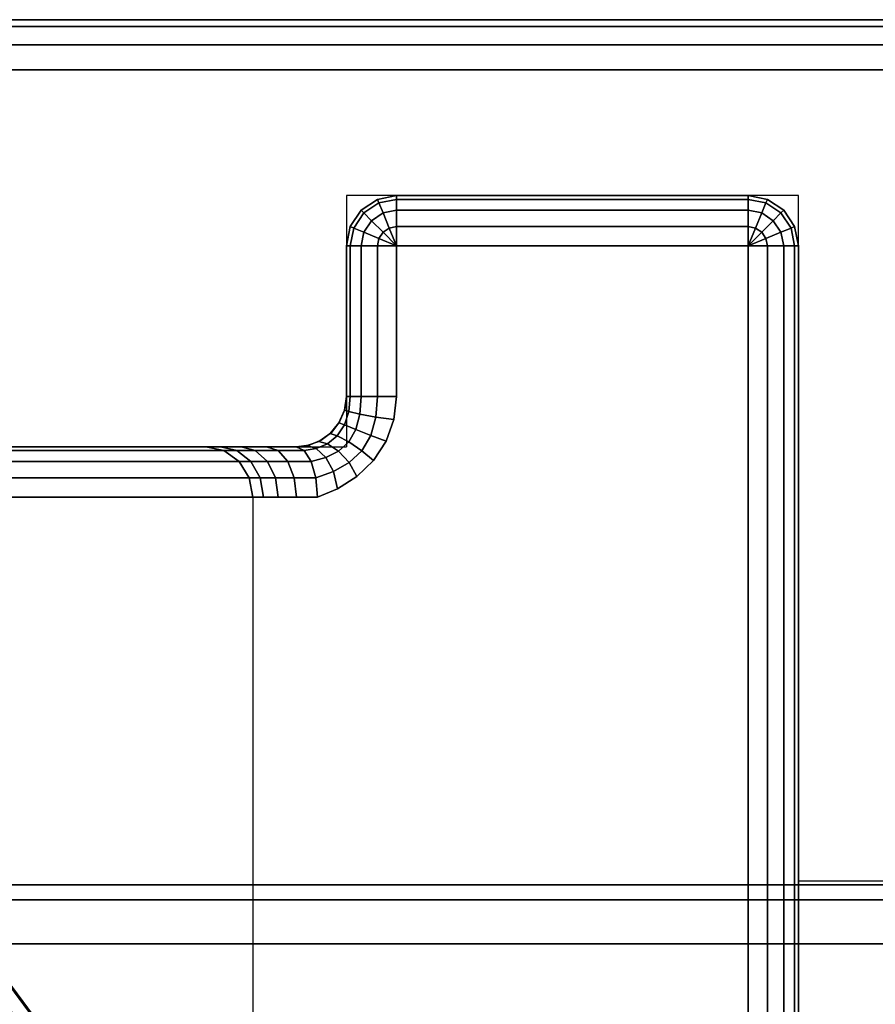
# Model space of a CAD drawing. Units: millimetres. Extents: x 7019 to 53433, y -4812 to 81661.
# Drawn here: x 8640 to 8674, y -2055 to -2016 of the extents above; entities that cross this region are included whole.
import ezdxf

# ---------------------------------------------------------------- set-up
doc = ezdxf.new("R2010")
doc.units = ezdxf.units.MM
doc.header["$LTSCALE"] = 200
doc.linetypes.add('HIDDEN', pattern=[0.375, 0.25, -0.125])
for name, color, linetype in [('2ddim', 7, 'Continuous'), ('72_HWAP_CA_D3_TOP', 7, 'Continuous'), ('72_HWAP_CA_D3_TRIM', 7, 'Continuous'), ('72_HWAP_INSERT', 7, 'Continuous'), ('72_HWAP_TL_D2_1', 2, 'Continuous'), ('72_HWAP_TL_D3_TABL-LEG', 7, 'Continuous'), ('72_HWAP_TL_D3_TABL-SUPPORT-TRIM', 7, 'Continuous')]:
    doc.layers.add(name, color=color, linetype=linetype)
doc.styles.add('Trebuchet', font='trebuc.TTF')
doc.dimstyles.new('MM', dxfattribs={"dimscale": 350, "dimtxt": 0.3, "dimasz": 0.18, "dimexe": 0.18, "dimexo": 0.0625, "dimgap": 0.09, "dimtad": 1, "dimtoh": 1, "dimdec": 0, "dimzin": 0, "dimdsep": 46, "dimtxsty": 'Trebuchet', "dimcen": 0.09, "dimclrd": 11, "dimclre": 11, "dimclrt": 2, "dimadec": 0, "dimazin": 0, "dimtfac": 1, "dimtdec": 0, "dimtofl": 0, "dimtmove": 0, "dimatfit": 3, "dimfxl": 0, "dimtolj": 1, "dimtzin": 0, "dimarcsym": 0})

# ---------------------------------------------------------------- blocks, each defined once
blk = doc.blocks.new('72HWAP_CA_D3_WTPX-4872-LHNR33_TOP')
for points, invisible_edges in [([(0.002, -0.002, 0), (0.002, -0.598, 0), (0.036811, -0.598, 0), (1.198, -0.002, 0)], 4), ([(1.198, -0.002, -0.0264), (0.036811, -0.598, -0.0264), (0.002, -0.598, -0.0264), (0.002, -0.002, -0.0264)], 1), ([(0.036811, -0.598, 0), (0.046089, -0.597676, 0), (0.055321, -0.596706, 0), (1.198, -0.002, 0)], 12), ([(0.055321, -0.596706, -0.0264), (0.046089, -0.597676, -0.0264), (0.036811, -0.598, -0.0264), (1.198, -0.002, -0.0264)], 12)]:
    blk.add_3dface(points, dxfattribs=dict(invisible_edges=invisible_edges))
blk = doc.blocks.new('72HWAP_CA_D3_WTPX-4872-LHNR33_TRIM')
mesh = blk.add_polymesh((2, 8))
for k, corner in enumerate([(0.002, -0.002, 0), (0.001, -0.002, -0.000268), (0.000268, -0.002, -0.001), (0, -0.002, -0.002), (0, -0.002, -0.0244), (0.000268, -0.002, -0.0254), (0.001, -0.002, -0.026132), (0.002, -0.002, -0.0264), (0.002, -0.598, 0), (0.001, -0.598, -0.000268), (0.000268, -0.598, -0.001), (0, -0.598, -0.002), (0, -0.598, -0.0244), (0.000268, -0.598, -0.0254), (0.001, -0.598, -0.026132), (0.002, -0.598, -0.0264)]):
    mesh.set_mesh_vertex(divmod(k, 8), corner)
blk = doc.blocks.new('XCAD02006518AC3FDF25DEE2C7669429AFD2EF')
at = {"layer": '72_HWAP_CA_D3_TOP', "color": 0}
blk.add_blockref('72HWAP_CA_D3_WTPX-4872-LHNR33_TOP', (0, 0, 0.73), dxfattribs=at)
at = {"layer": '72_HWAP_CA_D3_TRIM', "color": 0}
blk.add_blockref('72HWAP_CA_D3_WTPX-4872-LHNR33_TRIM', (0, 0, 0.73), dxfattribs=at)
blk = doc.blocks.new('72HWAP_TL_D3_TTSR_C_6_TABLE_LEG')
mesh = blk.add_polymesh((2, 24), dxfattribs=dict(n_close=True))
for k, corner in enumerate([(0.049932, -0.093586, 0.274056), (0.045402, -0.094162, 0.273903), (0.041182, -0.095852, 0.273453), (0.037557, -0.09854, 0.272738), (0.034776, -0.102042, 0.271807), (0.033028, -0.106121, 0.270722), (0.032432, -0.110498, 0.269558), (0.033028, -0.114875, 0.268393), (0.034776, -0.118954, 0.267308), (0.037557, -0.122457, 0.266377), (0.041182, -0.125144, 0.265662), (0.045402, -0.126834, 0.265213), (0.049932, -0.12741, 0.265059), (0.054461, -0.126834, 0.265213), (0.058682, -0.125144, 0.265662), (0.062306, -0.122457, 0.266377), (0.065087, -0.118954, 0.267308), (0.066836, -0.114875, 0.268393), (0.067432, -0.110498, 0.269558), (0.066836, -0.106121, 0.270722), (0.065087, -0.102042, 0.271807), (0.062306, -0.09854, 0.272738), (0.058682, -0.095852, 0.273453), (0.054461, -0.094162, 0.273903), (0.049932, -0.176647, 0.58633), (0.045402, -0.177223, 0.586177), (0.041182, -0.178913, 0.585727), (0.037557, -0.181601, 0.585012), (0.034776, -0.185103, 0.584081), (0.033028, -0.189182, 0.582996), (0.032432, -0.193559, 0.581831), (0.033028, -0.197936, 0.580667), (0.034776, -0.202015, 0.579582), (0.037557, -0.205518, 0.578651), (0.041182, -0.208205, 0.577936), (0.045402, -0.209895, 0.577486), (0.049932, -0.210471, 0.577333), (0.054461, -0.209895, 0.577486), (0.058682, -0.208205, 0.577936), (0.062306, -0.205518, 0.578651), (0.065087, -0.202015, 0.579582), (0.066836, -0.197936, 0.580667), (0.067432, -0.193559, 0.581831), (0.066836, -0.189182, 0.582996), (0.065087, -0.185103, 0.584081), (0.062306, -0.181601, 0.585012), (0.058682, -0.178913, 0.585727), (0.054461, -0.177223, 0.586177)]):
    mesh.set_mesh_vertex(divmod(k, 24), corner)
blk = doc.blocks.new('72HWAP_TL_D3_TTSR_C_TABLE_SUPPORT_TRIM')
for points, invisible_edges in [([(0.005668, -0.147589, 0.705), (0.005668, -0.164418, 0.705), (0.006317, -0.164851, 0.705), (0.006317, -0.147156, 0.705)], 5), ([(0.006317, -0.147156, 0.705), (0.006317, -0.164851, 0.705), (0.007083, -0.165003, 0.705), (0.007083, -0.147003, 0.705)], 5), ([(0.007083, -0.147003, 0.705), (0.007083, -0.165003, 0.705), (0.013083, -0.165003, 0.705)], 9), ([(0.007083, -0.147003, 0.705), (0.013083, -0.165003, 0.705), (0.087083, -0.165003, 0.705), (0.093083, -0.147003, 0.705)], 7), ([(0.005235, -0.148238, 0.705), (0.005235, -0.163769, 0.705), (0.005668, -0.164418, 0.705), (0.005668, -0.147589, 0.705)], 5), ([(0.005235, -0.148238, 0.705), (0.005083, -0.149003, 0.705), (0.005083, -0.163003, 0.705), (0.005235, -0.163769, 0.705)], 8), ([(0.007083, -0.149003, 0.699), (0.013083, -0.163003, 0.699), (0.007083, -0.163003, 0.699)], 1), ([(0.013083, -0.163003, 0.699), (0.007083, -0.149003, 0.699), (0.093083, -0.149003, 0.699), (0.087083, -0.163003, 0.699)], 13), ([(0.087083, -0.163003, 0.699), (0.08617, -0.163113, 0.699), (0.013995, -0.163113, 0.699), (0.013083, -0.163003, 0.699)], 10), ([(0.013995, -0.163113, 0.699), (0.08617, -0.163113, 0.699), (0.085304, -0.163421, 0.699), (0.014861, -0.163421, 0.699)], 5), ([(0.014861, -0.163421, 0.699), (0.085304, -0.163421, 0.699), (0.084535, -0.163925, 0.699), (0.01563, -0.163925, 0.699)], 5), ([(0.01563, -0.163925, 0.699), (0.084535, -0.163925, 0.699), (0.083899, -0.164586, 0.69897), (0.016266, -0.164586, 0.69897)], 5), ([(0.016266, -0.164586, 0.69897), (0.083899, -0.164586, 0.69897), (0.083412, -0.165351, 0.698826), (0.016754, -0.165351, 0.698826)], 5), ([(0.0136, -0.165071, 0.705), (0.086565, -0.165071, 0.705), (0.087083, -0.165003, 0.705), (0.013083, -0.165003, 0.705)], 5), ([(0.014083, -0.165271, 0.705), (0.086083, -0.165271, 0.705), (0.086565, -0.165071, 0.705), (0.0136, -0.165071, 0.705)], 5), ([(0.014497, -0.165589, 0.705), (0.085668, -0.165589, 0.705), (0.086083, -0.165271, 0.705), (0.014083, -0.165271, 0.705)], 5), ([(0.016754, -0.165351, 0.698826), (0.083412, -0.165351, 0.698826), (0.083083, -0.166155, 0.698528), (0.017083, -0.166157, 0.698527)], 5), ([(0.014815, -0.166003, 0.705), (0.08535, -0.166003, 0.705), (0.085668, -0.165589, 0.705), (0.014497, -0.165589, 0.705)], 5), ([(0.015014, -0.166486, 0.705), (0.085151, -0.166486, 0.705), (0.08535, -0.166003, 0.705), (0.014815, -0.166003, 0.705)], 5), ([(0.083083, -0.166155, 0.698528), (0.083083, -0.166992, 0.698031), (0.017083, -0.166994, 0.69803), (0.017083, -0.166157, 0.698527)], 10), ([(0.015083, -0.167003, 0.705), (0.085083, -0.167003, 0.705), (0.085151, -0.166486, 0.705), (0.015014, -0.166486, 0.705)], 5), ([(0.015083, -0.207826, 0.691093), (0.015083, -0.214003, 0.705), (0.015083, -0.167003, 0.705), (0.015083, -0.201044, 0.688283)], 5), ([(0.015083, -0.167003, 0.705), (0.015083, -0.167006, 0.700338), (0.015083, -0.168178, 0.699642), (0.015083, -0.169194, 0.698731)], 8), ([(0.015083, -0.167003, 0.705), (0.015083, -0.169194, 0.698731), (0.015083, -0.170013, 0.697641), (0.015083, -0.170605, 0.696413)], 9), ([(0.015083, -0.201044, 0.688283), (0.015083, -0.167003, 0.705), (0.015083, -0.170605, 0.696413), (0.015083, -0.19522, 0.683814)], 7), ([(0.015083, -0.214003, 0.705), (0.085083, -0.214003, 0.705), (0.085083, -0.167003, 0.705), (0.015083, -0.167003, 0.705)], 4), ([(0.017083, -0.16772, 0.69738), (0.017083, -0.166994, 0.69803), (0.083083, -0.166992, 0.698031), (0.083083, -0.167718, 0.697381)], 10), ([(0.083083, -0.167718, 0.697381), (0.083083, -0.168303, 0.696603), (0.017083, -0.168305, 0.696601), (0.017083, -0.16772, 0.69738)], 10), ([(0.017083, -0.168728, 0.695724), (0.017083, -0.168305, 0.696601), (0.083083, -0.168303, 0.696603), (0.083083, -0.168727, 0.695726)], 10), ([(0.083083, -0.168728, 0.695724), (0.060483, -0.175159, 0.678215), (0.039683, -0.175159, 0.678215), (0.017083, -0.168728, 0.695724)], 5), ([(0.017083, -0.168728, 0.695724), (0.039683, -0.175159, 0.678215), (0.039683, -0.184496, 0.652795), (0.017083, -0.184496, 0.652795)], 1), ([(0.015083, -0.170605, 0.696413), (0.015083, -0.187942, 0.671208), (0.015083, -0.190751, 0.67799), (0.015083, -0.19522, 0.683814)], 9), ([(0.015083, -0.186373, 0.653484), (0.015083, -0.186984, 0.66393), (0.015083, -0.187942, 0.671208), (0.015083, -0.170605, 0.696413)], 5)]:
    blk.add_3dface(points, dxfattribs=dict(invisible_edges=invisible_edges))
for points in [[(0.007083, -0.147003, 0.701), (0.007083, -0.147003, 0.705), (0.093083, -0.147003, 0.705), (0.093083, -0.147003, 0.701)], [(0.005083, -0.163003, 0.701), (0.005083, -0.163003, 0.705), (0.005083, -0.149003, 0.705), (0.005083, -0.149003, 0.701)], [(0.007083, -0.165003, 0.701), (0.013083, -0.165003, 0.701), (0.013083, -0.165003, 0.705), (0.007083, -0.165003, 0.705)]]:
    blk.add_3dface(points)
mesh = blk.add_polymesh((5, 5))
for k, corner in enumerate([(0.007083, -0.149003, 0.699), (0.006317, -0.149003, 0.699152), (0.005668, -0.149003, 0.699586), (0.005235, -0.149003, 0.700235), (0.005083, -0.149003, 0.701), (0.007083, -0.149003, 0.699), (0.006375, -0.14871, 0.699152), (0.005776, -0.148462, 0.699586), (0.005375, -0.148296, 0.700235), (0.005235, -0.148238, 0.701), (0.007083, -0.149003, 0.699), (0.006541, -0.148462, 0.699152), (0.006083, -0.148003, 0.699586), (0.005776, -0.147697, 0.700235), (0.005668, -0.147589, 0.701), (0.007083, -0.149003, 0.699), (0.00679, -0.148296, 0.699152), (0.006541, -0.147697, 0.699586), (0.006375, -0.147296, 0.700235), (0.006317, -0.147156, 0.701), (0.007083, -0.149003, 0.699), (0.007083, -0.148238, 0.699152), (0.007083, -0.147589, 0.699586), (0.007083, -0.147156, 0.700235), (0.007083, -0.147003, 0.701)]):
    mesh.set_mesh_vertex(divmod(k, 5), corner)
mesh = blk.add_polymesh((2, 5))
for k, corner in enumerate([(0.005083, -0.149003, 0.705), (0.005235, -0.148238, 0.705), (0.005668, -0.147589, 0.705), (0.006317, -0.147156, 0.705), (0.007083, -0.147003, 0.705), (0.005083, -0.149003, 0.701), (0.005235, -0.148238, 0.701), (0.005668, -0.147589, 0.701), (0.006317, -0.147156, 0.701), (0.007083, -0.147003, 0.701)]):
    mesh.set_mesh_vertex(divmod(k, 5), corner)
mesh = blk.add_polymesh((2, 5))
for k, corner in enumerate([(0.093083, -0.147003, 0.701), (0.093083, -0.147156, 0.700235), (0.093083, -0.147589, 0.699586), (0.093083, -0.148238, 0.699152), (0.093083, -0.149003, 0.699), (0.007083, -0.147003, 0.701), (0.007083, -0.147156, 0.700235), (0.007083, -0.147589, 0.699586), (0.007083, -0.148238, 0.699152), (0.007083, -0.149003, 0.699)]):
    mesh.set_mesh_vertex(divmod(k, 5), corner)
mesh = blk.add_polymesh((2, 5))
for k, corner in enumerate([(0.005083, -0.149003, 0.701), (0.005235, -0.149003, 0.700235), (0.005668, -0.149003, 0.699586), (0.006317, -0.149003, 0.699152), (0.007083, -0.149003, 0.699), (0.005083, -0.163003, 0.701), (0.005235, -0.163003, 0.700235), (0.005668, -0.163003, 0.699586), (0.006317, -0.163003, 0.699152), (0.007083, -0.163003, 0.699)]):
    mesh.set_mesh_vertex(divmod(k, 5), corner)
mesh = blk.add_polymesh((2, 5))
for k, corner in enumerate([(0.007083, -0.165003, 0.705), (0.006317, -0.164851, 0.705), (0.005668, -0.164418, 0.705), (0.005235, -0.163769, 0.705), (0.005083, -0.163003, 0.705), (0.007083, -0.165003, 0.701), (0.006317, -0.164851, 0.701), (0.005668, -0.164418, 0.701), (0.005235, -0.163769, 0.701), (0.005083, -0.163003, 0.701)]):
    mesh.set_mesh_vertex(divmod(k, 5), corner)
mesh = blk.add_polymesh((5, 5))
for k, corner in enumerate([(0.007083, -0.163003, 0.699), (0.007083, -0.163769, 0.699152), (0.007083, -0.164418, 0.699586), (0.007083, -0.164851, 0.700235), (0.007083, -0.165003, 0.701), (0.007083, -0.163003, 0.699), (0.00679, -0.16371, 0.699152), (0.006541, -0.16431, 0.699586), (0.006375, -0.16471, 0.700235), (0.006317, -0.164851, 0.701), (0.007083, -0.163003, 0.699), (0.006541, -0.163544, 0.699152), (0.006083, -0.164003, 0.699586), (0.005776, -0.16431, 0.700235), (0.005668, -0.164418, 0.701), (0.007083, -0.163003, 0.699), (0.006375, -0.163296, 0.699152), (0.005776, -0.163544, 0.699586), (0.005375, -0.16371, 0.700235), (0.005235, -0.163769, 0.701), (0.007083, -0.163003, 0.699), (0.006317, -0.163003, 0.699152), (0.005668, -0.163003, 0.699586), (0.005235, -0.163003, 0.700235), (0.005083, -0.163003, 0.701)]):
    mesh.set_mesh_vertex(divmod(k, 5), corner)
mesh = blk.add_polymesh((2, 5))
for k, corner in enumerate([(0.007083, -0.165003, 0.701), (0.007083, -0.164851, 0.700235), (0.007083, -0.164418, 0.699586), (0.007083, -0.163769, 0.699152), (0.007083, -0.163003, 0.699), (0.013083, -0.165003, 0.701), (0.013083, -0.164851, 0.700235), (0.013083, -0.164418, 0.699586), (0.013083, -0.163769, 0.699152), (0.013083, -0.163003, 0.699)]):
    mesh.set_mesh_vertex(divmod(k, 5), corner)
mesh = blk.add_polymesh((7, 5))
for k, corner in enumerate([(0.013083, -0.165003, 0.701), (0.013083, -0.164851, 0.700235), (0.013083, -0.164418, 0.699586), (0.013083, -0.163769, 0.699152), (0.013083, -0.163003, 0.699), (0.013628, -0.165079, 0.701), (0.013674, -0.164906, 0.700238), (0.013781, -0.164467, 0.699589), (0.013904, -0.163835, 0.699153), (0.013995, -0.163113, 0.699), (0.014132, -0.165301, 0.701), (0.014205, -0.165076, 0.700246), (0.014389, -0.164622, 0.699596), (0.01463, -0.164032, 0.699156), (0.014861, -0.163421, 0.699), (0.014557, -0.165652, 0.700995), (0.014644, -0.165366, 0.700252), (0.014886, -0.164908, 0.699603), (0.015236, -0.164387, 0.699159), (0.01563, -0.163925, 0.699), (0.014865, -0.166098, 0.700903), (0.014965, -0.165761, 0.700179), (0.015259, -0.165319, 0.699551), (0.015712, -0.164889, 0.699123), (0.016266, -0.164586, 0.69897), (0.015035, -0.16657, 0.700677), (0.015155, -0.166213, 0.699974), (0.01551, -0.165828, 0.699373), (0.016066, -0.165512, 0.698969), (0.016754, -0.165351, 0.698826), (0.015083, -0.167006, 0.700338), (0.015235, -0.166681, 0.699645), (0.015668, -0.166406, 0.699058), (0.016317, -0.166222, 0.698665), (0.017083, -0.166157, 0.698527)]):
    mesh.set_mesh_vertex(divmod(k, 5), corner)
mesh = blk.add_polymesh((2, 7))
for k, corner in enumerate([(0.013083, -0.165003, 0.701), (0.013628, -0.165079, 0.701), (0.014132, -0.165301, 0.701), (0.014557, -0.165652, 0.700995), (0.014865, -0.166098, 0.700903), (0.015035, -0.16657, 0.700677), (0.015083, -0.167006, 0.700338), (0.013083, -0.165003, 0.705), (0.0136, -0.165071, 0.705), (0.014083, -0.165271, 0.705), (0.014497, -0.165589, 0.705), (0.014815, -0.166003, 0.705), (0.015014, -0.166486, 0.705), (0.015083, -0.167003, 0.705)]):
    mesh.set_mesh_vertex(divmod(k, 7), corner)
mesh = blk.add_polymesh((5, 5))
for k, corner in enumerate([(0.017083, -0.168728, 0.695724), (0.016317, -0.168871, 0.695776), (0.015668, -0.169278, 0.695926), (0.015235, -0.169887, 0.69615), (0.015083, -0.170605, 0.696413), (0.017083, -0.168305, 0.696601), (0.016317, -0.168435, 0.69668), (0.015668, -0.168805, 0.696906), (0.015235, -0.169359, 0.697243), (0.015083, -0.170013, 0.697641), (0.017083, -0.16772, 0.69738), (0.016317, -0.167832, 0.697482), (0.015668, -0.168151, 0.697775), (0.015235, -0.168629, 0.698214), (0.015083, -0.169194, 0.698731), (0.017083, -0.166994, 0.69803), (0.016317, -0.167085, 0.698152), (0.015668, -0.167341, 0.698502), (0.015235, -0.167725, 0.699025), (0.015083, -0.168178, 0.699642), (0.017083, -0.166157, 0.698527), (0.016317, -0.166222, 0.698665), (0.015668, -0.166406, 0.699058), (0.015235, -0.166681, 0.699645), (0.015083, -0.167006, 0.700338)]):
    mesh.set_mesh_vertex(divmod(k, 5), corner)
mesh = blk.add_polymesh((2, 5))
for k, corner in enumerate([(0.015083, -0.170605, 0.696413), (0.015235, -0.169887, 0.69615), (0.015668, -0.169278, 0.695926), (0.016317, -0.168871, 0.695776), (0.017083, -0.168728, 0.695724), (0.015083, -0.186373, 0.653484), (0.015235, -0.185655, 0.65322), (0.015668, -0.185046, 0.652997), (0.016317, -0.184639, 0.652847), (0.017083, -0.184496, 0.652795)]):
    mesh.set_mesh_vertex(divmod(k, 5), corner)
mesh = blk.add_polymesh((24, 8), dxfattribs=dict(m_close=True))
for k, corner in enumerate([(0.050083, -0.17547, 0.597241), (0.050083, -0.175437, 0.59701), (0.050083, -0.175393, 0.596782), (0.050083, -0.175339, 0.596556), (0.050083, -0.173372, 0.589162), (0.050083, -0.173374, 0.588127), (0.050083, -0.173893, 0.587231), (0.050083, -0.174791, 0.586715), (0.044635, -0.176164, 0.597056), (0.044642, -0.176129, 0.596826), (0.044646, -0.176085, 0.596598), (0.044647, -0.17603, 0.596372), (0.044647, -0.174064, 0.588978), (0.044717, -0.174057, 0.587945), (0.044906, -0.174552, 0.587056), (0.045165, -0.175416, 0.586549), (0.039558, -0.178196, 0.596516), (0.039572, -0.178159, 0.596286), (0.03958, -0.178113, 0.596058), (0.039583, -0.178057, 0.595832), (0.039583, -0.176091, 0.588439), (0.039716, -0.176058, 0.587413), (0.040083, -0.176483, 0.586543), (0.040583, -0.177251, 0.586061), (0.035199, -0.181428, 0.595656), (0.035218, -0.181387, 0.595428), (0.035229, -0.181339, 0.5952), (0.035233, -0.181283, 0.594975), (0.035233, -0.179316, 0.587581), (0.035423, -0.179242, 0.586566), (0.03594, -0.179554, 0.585726), (0.036647, -0.180169, 0.585285), (0.031854, -0.185641, 0.594535), (0.031877, -0.185595, 0.594309), (0.031891, -0.185543, 0.594082), (0.031896, -0.185486, 0.593857), (0.031896, -0.183519, 0.586463), (0.032128, -0.183392, 0.585462), (0.032762, -0.183557, 0.584661), (0.033628, -0.183972, 0.584273), (0.029751, -0.190547, 0.59323), (0.029777, -0.190494, 0.593005), (0.029793, -0.190439, 0.59278), (0.029798, -0.19038, 0.592555), (0.029798, -0.188414, 0.585161), (0.030057, -0.188224, 0.584177), (0.030764, -0.188219, 0.583421), (0.03173, -0.1884, 0.583096), (0.029034, -0.195812, 0.59183), (0.029061, -0.195752, 0.591607), (0.029077, -0.195693, 0.591382), (0.029083, -0.195633, 0.591158), (0.029083, -0.193666, 0.583764), (0.02935, -0.193409, 0.582798), (0.030083, -0.193221, 0.58209), (0.031083, -0.193152, 0.581831), (0.029751, -0.201077, 0.59043), (0.029777, -0.20101, 0.590208), (0.029793, -0.200947, 0.589985), (0.029798, -0.200885, 0.58976), (0.029798, -0.198919, 0.582367), (0.030057, -0.198595, 0.581419), (0.030764, -0.198224, 0.58076), (0.03173, -0.197905, 0.580567), (0.031854, -0.205982, 0.589125), (0.031877, -0.20591, 0.588905), (0.031891, -0.205843, 0.588683), (0.031896, -0.20578, 0.588459), (0.031896, -0.203814, 0.581065), (0.032128, -0.203427, 0.580133), (0.032762, -0.202885, 0.57952), (0.033628, -0.202333, 0.57939), (0.035199, -0.210195, 0.588004), (0.035218, -0.210117, 0.587786), (0.035229, -0.210047, 0.587564), (0.035233, -0.209983, 0.587341), (0.035233, -0.208017, 0.579947), (0.035423, -0.207577, 0.57903), (0.03594, -0.206888, 0.578455), (0.036647, -0.206136, 0.578378), (0.039558, -0.213428, 0.587144), (0.039572, -0.213346, 0.586927), (0.03958, -0.213273, 0.586706), (0.039583, -0.213208, 0.586483), (0.039583, -0.211242, 0.579089), (0.039716, -0.210761, 0.578183), (0.040083, -0.20996, 0.577638), (0.040583, -0.209054, 0.577602), (0.044635, -0.21546, 0.586604), (0.044642, -0.215375, 0.586387), (0.044646, -0.215301, 0.586167), (0.044647, -0.215236, 0.585943), (0.044647, -0.213269, 0.57855), (0.044717, -0.212762, 0.57765), (0.044906, -0.211891, 0.577125), (0.045165, -0.210888, 0.577114), (0.050083, -0.216153, 0.58642), (0.050083, -0.216068, 0.586203), (0.050083, -0.215992, 0.585983), (0.050083, -0.215927, 0.58576), (0.050083, -0.213961, 0.578366), (0.050083, -0.213445, 0.577469), (0.050083, -0.212549, 0.576949), (0.050083, -0.211514, 0.576948), (0.05553, -0.21546, 0.586604), (0.055523, -0.215375, 0.586387), (0.055519, -0.215301, 0.586167), (0.055518, -0.215236, 0.585943), (0.055518, -0.213269, 0.57855), (0.055448, -0.212762, 0.57765), (0.055259, -0.211891, 0.577125), (0.055, -0.210888, 0.577114), (0.060607, -0.213428, 0.587144), (0.060593, -0.213346, 0.586927), (0.060585, -0.213273, 0.586706), (0.060583, -0.213208, 0.586483), (0.060583, -0.211242, 0.579089), (0.060449, -0.210761, 0.578183), (0.060083, -0.20996, 0.577638), (0.059583, -0.209054, 0.577602), (0.064966, -0.210195, 0.588004), (0.064947, -0.210117, 0.587786), (0.064936, -0.210047, 0.587564), (0.064932, -0.209983, 0.587341), (0.064932, -0.208017, 0.579947), (0.064742, -0.207577, 0.57903), (0.064225, -0.206888, 0.578455), (0.063518, -0.206136, 0.578378), (0.068311, -0.205982, 0.589125), (0.068288, -0.20591, 0.588905), (0.068274, -0.205843, 0.588683), (0.068269, -0.20578, 0.588459), (0.068269, -0.203814, 0.581065), (0.068037, -0.203427, 0.580133), (0.067403, -0.202885, 0.57952), (0.066537, -0.202333, 0.57939), (0.070414, -0.201077, 0.59043), (0.070388, -0.20101, 0.590208), (0.070372, -0.200947, 0.589985), (0.070367, -0.200885, 0.58976), (0.070367, -0.198919, 0.582367), (0.070108, -0.198595, 0.581419), (0.069401, -0.198224, 0.58076), (0.068435, -0.197905, 0.580567), (0.071131, -0.195812, 0.59183), (0.071104, -0.195752, 0.591607), (0.071088, -0.195693, 0.591382), (0.071083, -0.195633, 0.591158), (0.071083, -0.193666, 0.583764), (0.070815, -0.193409, 0.582798), (0.070083, -0.193221, 0.58209), (0.069083, -0.193152, 0.581831), (0.070414, -0.190547, 0.59323), (0.070388, -0.190494, 0.593005), (0.070372, -0.190439, 0.59278), (0.070367, -0.19038, 0.592555), (0.070367, -0.188414, 0.585161), (0.070108, -0.188224, 0.584177), (0.069401, -0.188219, 0.583421), (0.068435, -0.1884, 0.583096), (0.068311, -0.185641, 0.594535), (0.068288, -0.185595, 0.594309), (0.068274, -0.185543, 0.594082), (0.068269, -0.185486, 0.593857), (0.068269, -0.183519, 0.586463), (0.068037, -0.183392, 0.585462), (0.067403, -0.183557, 0.584661), (0.066537, -0.183972, 0.584273), (0.064966, -0.181428, 0.595656), (0.064947, -0.181387, 0.595428), (0.064936, -0.181339, 0.5952), (0.064932, -0.181283, 0.594975), (0.064932, -0.179316, 0.587581), (0.064742, -0.179242, 0.586566), (0.064225, -0.179554, 0.585726), (0.063518, -0.180169, 0.585285), (0.060607, -0.178196, 0.596516), (0.060593, -0.178159, 0.596286), (0.060585, -0.178113, 0.596058), (0.060583, -0.178057, 0.595832), (0.060583, -0.176091, 0.588439), (0.060449, -0.176058, 0.587413), (0.060083, -0.176483, 0.586543), (0.059583, -0.177251, 0.586061), (0.05553, -0.176164, 0.597056), (0.055523, -0.176129, 0.596826), (0.055519, -0.176085, 0.596598), (0.055518, -0.17603, 0.596372), (0.055518, -0.174064, 0.588978), (0.055448, -0.174057, 0.587945), (0.055259, -0.174552, 0.587056), (0.055, -0.175416, 0.586549)]):
    mesh.set_mesh_vertex(divmod(k, 8), corner)
blk = doc.blocks.new('72_HWAP_TL_D2_TTLA-A-I_600')
at = {"layer": '72_HWAP_TL_D2_1', "linetype": 'HIDDEN'}
for p, q in [((0.03229, -0.110786), (0.03229, -0.147)), ((0.095, -0.147), (0.005, -0.147)), ((0.005, -0.147), (0.005, -0.165)), ((0.005, -0.165), (0.015, -0.165)), ((0.015, -0.247434), (0.015, -0.165))]:
    blk.add_line(p, q, dxfattribs=at)
blk = doc.blocks.new('72hwap_tl22813E74757654708B52479C96CAA647C')
blk.add_blockref('72_HWAP_TL_D2_TTLA-A-I_600', (0, 0))
blk = doc.blocks.new('XCAD0308AA4705B1DB3382BF3B3329736BBBF1')
at = {"color": 7}
blk.add_blockref('72hwap_tl22813E74757654708B52479C96CAA647C', (0, 0), dxfattribs=at)
at = {"layer": '72_HWAP_TL_D3_TABL-LEG', "color": 0}
blk.add_blockref('72HWAP_TL_D3_TTSR_C_6_TABLE_LEG', (0, 0), dxfattribs=at)
at = {"layer": '72_HWAP_TL_D3_TABL-SUPPORT-TRIM', "color": 0}
blk.add_blockref('72HWAP_TL_D3_TTSR_C_TABLE_SUPPORT_TRIM', (-0.000083, 0.000003), dxfattribs=at)
blk = doc.blocks.new('*D271')
at = {"layer": '2ddim', "color": 11, "lineweight": -2}
for p, q in [((7019.375, -2596.3), (7019.375, -940.062)), ((10633.975, -1613.3), (10633.975, -940.062)), ((7082.375, -1003.062), (10570.975, -1003.062))]:
    blk.add_line(p, q, dxfattribs=at)
at = {"layer": '2ddim', "color": 11}
for points in [[(7082.375, -992.562), (7082.375, -1013.562), (7019.375, -1003.062)], [(10570.975, -992.562), (10570.975, -1013.562), (10633.975, -1003.062)]]:
    blk.add_solid(points, dxfattribs=at)
at = {"layer": 'Defpoints', "color": 0}
for p in [(10633.975, -1003.062), (10633.975, -1635.175), (7019.375, -2618.175, 30)]:
    blk.add_point(p, dxfattribs=at)
at = {"layer": '2ddim', "color": 2, "insert": (8826.675, -917.967), "char_height": 105, "attachment_point": 5, "style": 'Trebuchet'}
blk.add_mtext('\\A1;3615', dxfattribs=at)
blk = doc.blocks.new('*D273')
at = {"layer": '2ddim', "color": 11, "lineweight": -2}
for p, q in [((7019.375, -2596.3), (7019.375, -1122.192)), ((8819.375, -1613.3), (8819.375, -1122.192)), ((7082.375, -1185.192), (8756.375, -1185.192))]:
    blk.add_line(p, q, dxfattribs=at)
at = {"layer": '2ddim', "color": 11}
for points in [[(7082.375, -1174.692), (7082.375, -1195.692), (7019.375, -1185.192)], [(8756.375, -1174.692), (8756.375, -1195.692), (8819.375, -1185.192)]]:
    blk.add_solid(points, dxfattribs=at)
at = {"layer": 'Defpoints', "color": 0}
for p in [(8819.375, -1185.192), (8819.375, -1635.175), (7019.375, -2618.175, 30)]:
    blk.add_point(p, dxfattribs=at)
at = {"layer": '2ddim', "color": 2, "insert": (7919.375, -1100.273), "char_height": 105, "attachment_point": 5, "style": 'Trebuchet'}
blk.add_mtext('\\A1;1800', dxfattribs=at)

msp = doc.modelspace()

# ---------------------------------------------------------------- block references
at = {"layer": '72_HWAP_INSERT', "xscale": 999.9999999990687, "yscale": 999.9999999993015, "zscale": 999.9999999993937, "rotation": 270}
for name, p in [('XCAD02006518AC3FDF25DEE2C7669429AFD2EF', (8819.375, -2016.175, -0.028)), ('XCAD0308AA4705B1DB3382BF3B3329736BBBF1', (8817.625, -2018.175))]:
    msp.add_blockref(name, p, dxfattribs=at)

# ---------------------------------------------------------------- dimensions: what is measured, and where the dimension line sits
at = {"layer": '2ddim'}
for base, p2, picture, middle in [((10633.975, -1003.062), (10633.975, -1635.175), '*D271', (8826.675, -917.967)), ((8819.375, -1185.192), (8819.375, -1635.175), '*D273', (7919.375, -1100.273))]:
    dim = msp.add_linear_dim(base=base, p1=(7019.375, -2618.175, 30), p2=p2, dimstyle='MM', dxfattribs=at)
    dim.commit()
    dim.dimension.update_dxf_attribs({"geometry": picture, "text_midpoint": middle})

doc.saveas('drawing.dxf')
